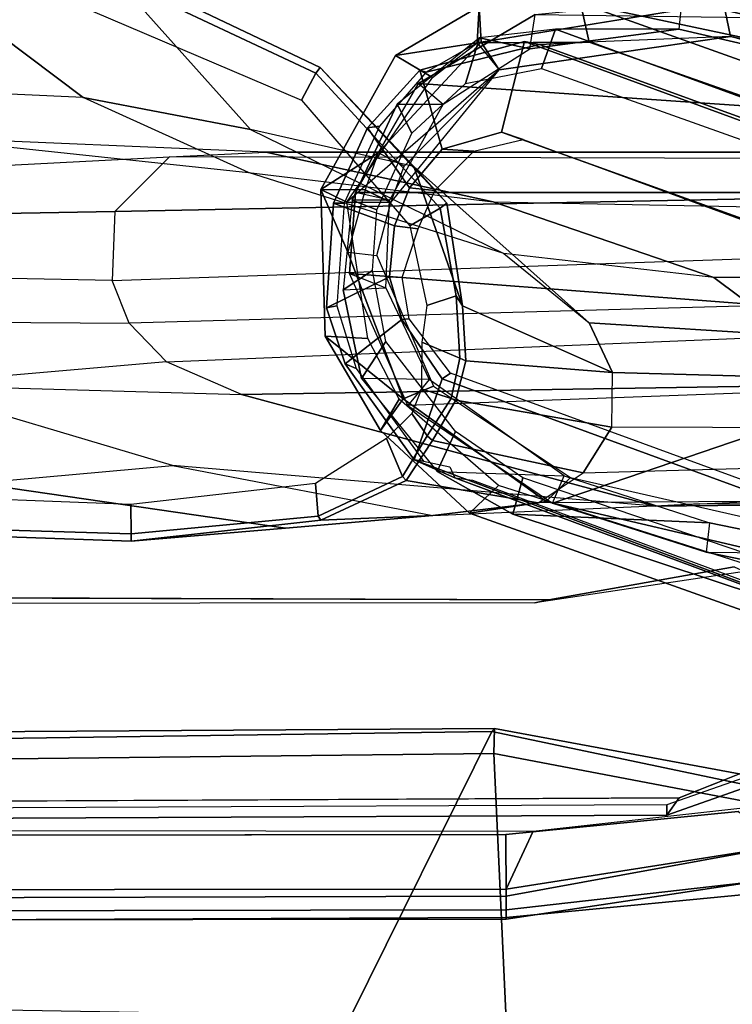
# Model space of a CAD drawing. Units: inches. Extents: x -15 to 136, y 0 to 136.
# Drawn here: x 47 to 49, y 36 to 39 of the extents above; entities that cross this region are included whole.
import ezdxf

# ---------------------------------------------------------------- set-up
doc = ezdxf.new("R2010")
doc.units = ezdxf.units.IN
doc.header["$MEASUREMENT"] = 0
for name, color, linetype in [('SEAT-ARMPAD', 5, 'Continuous'), ('SEAT-BACK', 5, 'Continuous'), ('SEAT-BASE', 5, 'Continuous'), ('SEAT-FABRIC', 5, 'Continuous'), ('SEAT-FRAME', 5, 'Continuous')]:
    doc.layers.add(name, color=color, linetype=linetype)

# ---------------------------------------------------------------- blocks, each defined once
blk = doc.blocks.new('1SAYL_SUSPMIDBCK_ARMS_1T')
at = {"layer": 'SEAT-ARMPAD'}
for points in [[(-1.2987, -9.4457, 25.294), (-1.2821, -9.4815, 25.5296), (-0.5156, -9.3659, 25.4897), (-0.5156, -9.3705, 25.3)], [(-0.5156, -9.3705, 25.3), (-0.5157, -9.3913, 24.9395), (-1.2824, -9.4778, 24.9326), (-1.2987, -9.4457, 25.294)], [(-1.2821, -9.4815, 25.5296), (-1.2472, -9.5615, 25.6098), (-0.5155, -9.4276, 25.591), (-0.5156, -9.3659, 25.4897)], [(3.6969, -9.3836, 24.9431), (-0.5157, -9.3913, 24.9395), (-0.5156, -9.3705, 25.3), (3.6969, -9.352, 25.2366)], [(3.6969, -9.352, 25.2366), (-0.5156, -9.3705, 25.3), (-0.5156, -9.3659, 25.4897), (3.697, -9.3611, 25.5078)], [(-0.5155, -9.4276, 25.591), (3.6971, -9.4165, 25.5942), (3.697, -9.3611, 25.5078), (-0.5156, -9.3659, 25.4897)], [(-1.2824, -9.4778, 24.9326), (-0.5157, -9.3913, 24.9395), (-0.5157, -9.4465, 24.8407), (-1.2513, -9.562, 24.8409)], [(3.6969, -9.3836, 24.9431), (3.6969, -9.4433, 24.8395), (-0.5157, -9.4465, 24.8407), (-0.5157, -9.3913, 24.9395)], [(-0.5155, -9.4276, 25.591), (-1.2472, -9.5615, 25.6098), (-1.1395, -9.6551, 25.6274), (-0.5153, -9.5938, 25.6272)], [(-0.5155, -9.4276, 25.591), (-0.5153, -9.5938, 25.6272), (3.6973, -9.5879, 25.626), (3.6971, -9.4165, 25.5942)], [(-0.5886, -9.6022, 24.8407), (-1.1684, -9.6675, 24.8409), (-1.2513, -9.562, 24.8409), (-0.5157, -9.4465, 24.8407)], [(-0.5886, -9.6022, 24.8407), (-0.5157, -9.4465, 24.8407), (3.6969, -9.4433, 24.8395), (3.727, -9.6076, 24.8395)]]:
    blk.add_3dface(points, dxfattribs=at)
at = {"layer": 'SEAT-ARMPAD', "invisible_edges": 10}
for points in [[(3.6973, -9.5879, 25.626), (-0.5153, -9.5938, 25.6272), (-0.5121, -12.8864, 25.6266), (4.5193, -12.8725, 25.6252)], [(-1.1439, -12.8245, 25.6268), (-0.5121, -12.8864, 25.6266), (-0.5153, -9.5938, 25.6272), (-1.1395, -9.6551, 25.6274)]]:
    blk.add_3dface(points, dxfattribs=at)
at = {"layer": 'SEAT-BACK'}
for points in [[(-0.4172, -10.4582, 17.6537), (-0.6234, -10.4895, 16.2548), (-2.4598, -10.0592, 15.6656), (-1.3585, -10.1229, 19.0123)], [(-0.6889, -10.5539, 16.2688), (-2.445, -10.1529, 15.6719), (-2.4598, -10.0592, 15.6656), (-0.6233, -10.4895, 16.2548)], [(-1.4037, -10.2429, 18.9458), (-0.4949, -10.5322, 17.6586), (-0.4172, -10.4582, 17.6537), (-1.3585, -10.1229, 19.0123)], [(-0.2393, -10.7651, 16.4348), (-0.6234, -10.4895, 16.2548), (-0.4172, -10.4582, 17.6537), (-0.1783, -10.6807, 17.3971)], [(-0.2281, -10.7644, 17.347), (-0.1783, -10.6807, 17.3971), (-0.4172, -10.4582, 17.6537), (-0.4949, -10.5322, 17.6586)], [(-0.6889, -10.5539, 16.2688), (-0.6233, -10.4895, 16.2548), (-0.2393, -10.7651, 16.4348), (-0.3206, -10.7996, 16.454)], [(-0.0288, -10.9344, 17.1325), (-0.2393, -10.7651, 16.4348), (-0.1783, -10.6807, 17.3971)], [(-0.2281, -10.7644, 17.347), (-0.1441, -10.9277, 17.2029), (-0.0288, -10.9344, 17.1325), (-0.1783, -10.6807, 17.3971)], [(-0.1682, -11.1507, 16.6321), (-0.3206, -10.7996, 16.454), (-0.2393, -10.7651, 16.4348), (-0.09, -11.1599, 16.6101)], [(-0.09, -11.1599, 16.6101), (-0.2393, -10.7651, 16.4348), (-0.0288, -10.9344, 17.1325), (-0.0178, -11.3283, 17.0347)], [(-0.0878, -11.2942, 17.0526), (-0.0178, -11.3283, 17.0347), (-0.0288, -10.9344, 17.1325), (-0.1441, -10.9277, 17.2029)], [(-0.1365, -11.3281, 16.6065), (-0.09, -11.1599, 16.6101), (-0.1682, -11.1507, 16.6321), (-0.2058, -11.2939, 16.6294)], [(-0.09, -11.1599, 16.6101), (-0.0178, -11.3283, 17.0347), (-0.1365, -11.3281, 16.6065), (-0.09, -11.1599, 16.6101)], [(-0.2058, -11.2939, 16.6294), (-0.4972, -11.6508, 16.576), (-0.0878, -11.2942, 17.0526), (-0.2058, -11.2939, 16.6294)], [(-0.0878, -11.2942, 17.0526), (-0.3174, -11.6302, 17.2699), (-0.438, -11.7234, 17.407), (-0.4972, -11.6508, 16.576)], [(-0.2181, -11.6891, 17.1995), (-0.0178, -11.3283, 17.0347), (-0.0878, -11.2942, 17.0526), (-0.3174, -11.6302, 17.2699)], [(-0.2418, -11.3915, 16.6321), (-0.1718, -11.4276, 16.6101), (-0.1365, -11.3281, 16.6065), (-0.2058, -11.2939, 16.6294)], [(-0.0878, -11.2942, 17.0526), (-0.2058, -11.2939, 16.6294), (-0.1365, -11.3281, 16.6065), (-0.0178, -11.3283, 17.0347)], [(-0.1365, -11.3281, 16.6065), (-0.2058, -11.2939, 16.6294), (-0.0878, -11.2942, 17.0526), (-0.0178, -11.3283, 17.0347)], [(-1.7155, -11.3164, 19.2464), (-1.7589, -11.3657, 19.2884), (-0.7388, -11.725, 17.8125), (-0.6051, -11.7187, 17.6311)], [(-0.2181, -11.6891, 17.1995), (-0.449, -11.7249, 16.5568), (-0.1718, -11.4276, 16.6101), (-0.0178, -11.3283, 17.0347)], [(-0.1365, -11.3281, 16.6065), (-0.0178, -11.3283, 17.0347), (-0.1718, -11.4276, 16.6101)], [(-2.7865, -11.4547, 15.7427), (-2.7219, -11.3852, 15.749), (-1.1191, -11.7406, 16.3493), (-1.1006, -11.8307, 16.3354)], [(-1.1191, -11.7406, 16.3493), (-2.7219, -11.3852, 15.749), (-2.6828, -11.3641, 16.0908), (-2.423, -11.3684, 16.957)], [(-0.7157, -11.8299, 17.8075), (-0.7388, -11.725, 17.8125), (-1.7589, -11.3657, 19.2884), (-1.7953, -11.4442, 19.3002)], [(-0.449, -11.7249, 16.5568), (-0.4972, -11.6508, 16.576), (-0.2418, -11.3915, 16.6321), (-0.1718, -11.4276, 16.6101)], [(-2.7865, -11.4547, 15.7427), (-1.1008, -11.8306, 16.3353), (-0.7157, -11.8299, 17.8075), (-2.5022, -11.4517, 16.7634)], [(-2.1684, -11.4482, 17.9613), (-2.5022, -11.4517, 16.7634), (-0.7157, -11.8299, 17.8075), (-1.7953, -11.4442, 19.3002)], [(-0.438, -11.7234, 17.407), (-0.4972, -11.6508, 16.576), (-1.1191, -11.7406, 16.3493), (-0.7388, -11.725, 17.8125)], [(-0.449, -11.7249, 16.5568), (-1.1006, -11.8307, 16.3354), (-1.1191, -11.7406, 16.3493), (-0.4972, -11.6508, 16.576)], [(-0.7388, -11.725, 17.8125), (-0.438, -11.7234, 17.407), (-0.3011, -11.6447, 17.2795), (-0.6051, -11.7187, 17.6311)], [(-0.2181, -11.6891, 17.1995), (-0.3174, -11.6302, 17.2699), (-0.438, -11.7234, 17.407), (-0.4435, -11.8207, 17.4571)], [(-0.4435, -11.8207, 17.4571), (-0.449, -11.7249, 16.5568), (-0.2181, -11.6891, 17.1995), (-0.4435, -11.8207, 17.4571)], [(-0.7157, -11.8299, 17.8075), (-1.1008, -11.8306, 16.3353), (-0.449, -11.7249, 16.5568), (-0.4435, -11.8207, 17.4571)], [(-0.7157, -11.8299, 17.8075), (-0.4435, -11.8207, 17.4571), (-0.438, -11.7234, 17.407), (-0.7388, -11.725, 17.8125)]]:
    blk.add_3dface(points, dxfattribs=at)
at = {"layer": 'SEAT-BASE'}
for points in [[(0.357, -1.1992, 5.949), (0.416, -1.18, 5.949), (3.1437, -9.5893, 3.9883), (3.0932, -9.6057, 3.9883)], [(0.4484, -1.1776, 5.9789), (3.176, -9.5868, 4.0182), (3.1437, -9.5893, 3.9883), (0.416, -1.18, 5.949)], [(3.176, -9.5868, 4.0182), (0.4484, -1.1776, 5.9789), (0.9022, -1.288, 5.915), (3.8098, -9.7298, 3.9258)], [(0.0272, -1.5724, 5.915), (0.3294, -1.2162, 5.9789), (3.0656, -9.6227, 4.0182), (2.6369, -10.1109, 3.9258)], [(3.0932, -9.6057, 3.9883), (3.0656, -9.6227, 4.0182), (0.3294, -1.2162, 5.9789), (0.357, -1.1992, 5.949)], [(-0.1153, -1.6582, 5.9064), (0.0272, -1.5724, 5.915), (2.6369, -10.1109, 3.9258), (-0.1153, -1.6582, 5.9064)], [(2.5896, -10.137, 3.9214), (-0.1798, -1.69, 5.9333), (-0.1153, -1.6582, 5.9064), (2.6369, -10.1109, 3.9258)], [(2.5896, -10.137, 3.9214), (2.5036, -10.1816, 3.9962), (-0.2962, -1.787, 6.0974), (-0.1798, -1.69, 5.9333)], [(2.4549, -10.225, 4.1197), (-0.3107, -1.9184, 6.4002), (-0.2962, -1.787, 6.0974), (2.5036, -10.1816, 3.9962)], [(0.6351, -1.9545, 7.2625), (3.2842, -10.1077, 4.8004), (3.4762, -10.0425, 4.7875), (0.8566, -1.8721, 7.2363)], [(2.4549, -10.225, 4.1197), (2.4438, -10.2775, 4.308), (-0.225, -2.0353, 6.7636), (-0.3107, -1.9184, 6.4002)], [(3.0905, -10.1678, 4.7875), (3.2842, -10.1077, 4.8004), (0.6351, -1.9545, 7.2625), (0.4074, -2.0181, 7.2363)], [(2.4822, -10.2868, 4.4355), (-0.1589, -2.0691, 6.9061), (-0.225, -2.0353, 6.7636), (2.4438, -10.2775, 4.308)], [(3.0905, -10.1678, 4.7875), (0.4074, -2.0181, 7.2363), (0.1341, -2.0765, 7.1618), (2.8966, -10.2201, 4.7361)], [(2.4822, -10.2868, 4.4355), (2.5631, -10.2866, 4.5522), (-0.0657, -2.089, 7.0284), (-0.1589, -2.0691, 6.9061)], [(2.7073, -10.2633, 4.6671), (0.0218, -2.0866, 7.0948), (-0.0657, -2.089, 7.0284), (2.5631, -10.2866, 4.5522)], [(2.7073, -10.2633, 4.6671), (2.8966, -10.2201, 4.7361), (0.1341, -2.0765, 7.1618), (0.0218, -2.0866, 7.0948)]]:
    blk.add_3dface(points, dxfattribs=at)
at = {"layer": 'SEAT-FABRIC'}
for points in [[(-1.6783, -9.5834, 18.0368), (-0.4827, -9.8113, 18.1491), (-0.5338, -8.7057, 18.835), (-1.7049, -8.6361, 18.6972)], [(1.4785, -9.7899, 18.1709), (1.3582, -8.6583, 18.876), (-0.5338, -8.7057, 18.835), (-0.4827, -9.8113, 18.1491)], [(-1.1421, -8.9063, 16.7971), (-0.0982, -9.105, 16.8678), (-0.4774, -9.8706, 17.9498), (-1.6674, -9.6204, 17.8355)], [(1.5115, -9.133, 16.9137), (1.4777, -9.8428, 17.9663), (-0.4774, -9.8706, 17.9498), (-0.0982, -9.105, 16.8678)], [(-1.6891, -9.6553, 17.9528), (-0.4842, -9.8783, 18.0606), (-0.4827, -9.8113, 18.1491), (-1.6783, -9.5834, 18.0368)], [(-1.6891, -9.6553, 17.9528), (-1.6674, -9.6204, 17.8355), (-0.4774, -9.8706, 17.9498), (-0.4842, -9.8783, 18.0606)], [(1.4813, -9.8658, 18.0746), (1.4785, -9.7899, 18.1709), (-0.4827, -9.8113, 18.1491), (-0.4842, -9.8783, 18.0605)], [(1.4813, -9.8658, 18.0746), (-0.4842, -9.8783, 18.0605), (-0.4774, -9.8706, 17.9498), (1.4777, -9.8428, 17.9663)]]:
    blk.add_3dface(points, dxfattribs=at)
at = {"layer": 'SEAT-FRAME'}
for points in [[(3.7396, -9.6239, 24.8602), (3.7396, -9.6694, 24.7815), (-0.9806, -9.6919, 24.7828), (-0.9478, -9.6459, 24.8616)], [(-0.9476, -9.6734, 25.1763), (3.7397, -9.6515, 25.1749), (3.7396, -9.6239, 24.8602), (-0.9478, -9.6459, 24.8616)], [(-0.9476, -9.6734, 25.1763), (-0.9478, -9.6459, 24.8616), (-1.589, -9.8713, 24.8617), (-1.5689, -9.8909, 25.1764)], [(-1.589, -9.8713, 24.8617), (-0.9478, -9.6459, 24.8616), (-0.9806, -9.6919, 24.7828), (-1.5515, -9.9192, 24.7829)], [(-2.9908, -10.0677, 13.8151), (-2.4426, -10.0677, 15.6659), (-1.054, -10.3529, 16.1034), (-1.8066, -10.3453, 13.672)], [(-2.4426, -10.0677, 15.6659), (-2.4623, -10.1444, 15.6717), (-1.0626, -10.4321, 16.1129), (-1.054, -10.3529, 16.1034)], [(-1.4678, -10.1457, 18.9935), (-0.5336, -10.4557, 17.666), (-1.0626, -10.4321, 16.1129), (-2.4623, -10.1444, 15.6717)], [(-1.461, -10.2471, 19.0221), (-0.561, -10.5527, 17.7338), (-0.5336, -10.4557, 17.666), (-1.4678, -10.1457, 18.9935)], [(-0.3437, -10.8197, 17.7025), (-0.2685, -10.6019, 17.6593), (-1.3937, -10.1789, 19.2593), (-1.4188, -10.4258, 19.249)], [(-1.3937, -10.1789, 19.2593), (-0.2685, -10.6019, 17.6593), (-0.3775, -10.5533, 17.6177), (-1.3386, -10.1951, 19.0279)], [(-1.3386, -10.1951, 19.0279), (-0.3775, -10.5533, 17.6177), (-0.4251, -10.547, 17.569), (-1.367, -10.1971, 18.9364)], [(-1.1567, -10.3008, 24.7811), (-0.5933, -10.2165, 24.7809), (-0.6309, -10.2247, 24.2902), (-1.1287, -10.3134, 24.2897)], [(3.9101, -10.212, 24.7759), (3.6432, -10.2396, 24.285), (-0.6309, -10.2247, 24.2902), (-0.5933, -10.2165, 24.7809)], [(-1.054, -10.3529, 16.1034), (-1.8066, -10.3453, 13.672), (-1.3244, -10.7184, 12.9075), (-0.6407, -10.4853, 16.2611)], [(-1.0626, -10.4321, 16.1129), (-1.054, -10.3529, 16.1034), (-0.6407, -10.4853, 16.2611), (-0.6715, -10.5581, 16.2625)], [(0.0775, -10.4178, 23.3556), (-0.3183, -10.4513, 22.4936), (-0.0178, -10.4396, 24.2604), (0.4921, -10.3828, 24.2583)], [(-0.0105, -10.4502, 24.2776), (0.4928, -10.4025, 24.2791), (0.4921, -10.3828, 24.2583), (-0.0178, -10.4396, 24.2604)], [(-0.0033, -10.5376, 24.2791), (0.4932, -10.4814, 24.2791), (0.4928, -10.4025, 24.2791), (-0.0105, -10.4502, 24.2776)], [(0.0775, -10.4178, 23.3556), (0.4921, -10.3828, 24.2583), (1.1086, -10.4039, 24.2561), (0.9098, -10.5391, 23.3284)], [(1.1255, -10.4208, 24.2791), (1.1086, -10.4039, 24.2561), (0.4921, -10.3828, 24.2583), (0.4928, -10.4025, 24.2791)], [(1.1027, -10.5048, 24.2791), (1.1255, -10.4208, 24.2791), (0.4928, -10.4025, 24.2791), (0.4932, -10.4814, 24.2791)], [(-1.4188, -10.4258, 19.249), (-1.4369, -10.4423, 19.2381), (-0.3665, -10.8349, 17.693), (-0.3437, -10.8197, 17.7025)], [(-0.3303, -10.5702, 17.3656), (-0.6715, -10.5581, 16.2625), (-1.0626, -10.4321, 16.1129), (-0.5336, -10.4557, 17.666)], [(-0.3183, -10.4513, 22.4936), (0.0775, -10.4178, 23.3556), (0.9098, -10.5391, 23.3284), (0.3812, -10.5858, 22.4053)], [(-1.1762, -10.4896, 20.6893), (-0.6021, -10.4856, 22.5432), (-0.3183, -10.4513, 22.4936), (-1.0363, -10.4827, 20.6478)], [(-0.3183, -10.4513, 22.4936), (-1.0363, -10.4827, 20.6478), (-0.9165, -10.4768, 20.6123), (0.3812, -10.5858, 22.4053)], [(-0.6021, -10.4856, 22.5432), (-0.247, -10.5455, 24.2623), (-0.0178, -10.4396, 24.2604), (-0.3183, -10.4513, 22.4936)], [(-0.3795, -10.6778, 17.4215), (-0.3303, -10.5702, 17.3656), (-0.5336, -10.4557, 17.666), (-0.561, -10.5527, 17.7338)], [(-0.0105, -10.4502, 24.2776), (-0.0178, -10.4396, 24.2604), (-0.247, -10.5455, 24.2623), (-0.2373, -10.557, 24.2788)], [(-0.0033, -10.5376, 24.2791), (-0.0105, -10.4502, 24.2776), (-0.2373, -10.557, 24.2788), (-0.1941, -10.6585, 24.2637)], [(-1.0363, -10.4827, 20.6478), (-1.1762, -10.4896, 20.6893), (-3.6968, -10.495, 12.126), (-3.4354, -10.4768, 12.1086)], [(-3.2738, -10.5022, 12.1174), (-3.4354, -10.4768, 12.1086), (-1.0363, -10.4827, 20.6478), (-0.9165, -10.4768, 20.6123)], [(-3.2738, -10.5022, 12.1174), (-0.9165, -10.4768, 20.6123), (0.1962, -10.777, 20.2827), (-2.0883, -10.8136, 12.2315)], [(-0.6407, -10.4853, 16.2611), (-1.3244, -10.7184, 12.9075), (-1.318, -10.7872, 12.7721), (-0.2511, -10.7476, 16.4594)], [(-0.7232, -10.5661, 22.5602), (-1.2681, -10.5818, 20.7165), (-1.1762, -10.4896, 20.6893), (-0.6021, -10.4856, 22.5432)], [(-0.9165, -10.4768, 20.6123), (0.3812, -10.5858, 22.4053), (1.1109, -10.8032, 22.2766), (0.1962, -10.777, 20.2827)], [(-0.6021, -10.4856, 22.5432), (-0.7232, -10.5661, 22.5602), (-0.318, -10.6535, 24.256), (-0.247, -10.5455, 24.2623)], [(-0.6407, -10.4853, 16.2611), (-0.6715, -10.5581, 16.2625), (-0.3088, -10.8172, 16.4295), (-0.2511, -10.7476, 16.4594)], [(0.9098, -10.5391, 23.3284), (0.3812, -10.5858, 22.4053), (1.1109, -10.8032, 22.2766), (1.7867, -10.7767, 23.2292)], [(-1.341, -10.6878, 20.7381), (-0.8003, -10.6893, 22.5692), (-0.7232, -10.5661, 22.5602), (-1.2681, -10.5818, 20.7165)], [(-0.8003, -10.6893, 22.5692), (-0.3808, -10.7619, 24.2756), (-0.318, -10.6535, 24.256), (-0.7232, -10.5661, 22.5602)], [(-0.3088, -10.8172, 16.4295), (-0.1266, -10.8204, 17.0462), (-0.3303, -10.5702, 17.3656), (-0.6715, -10.5581, 16.2625)], [(-0.3775, -10.5533, 17.6177), (-0.2685, -10.6019, 17.6593), (-0.294, -10.5983, 17.5359), (-0.3647, -10.5825, 17.5984)], [(-0.3034, -10.6664, 24.2737), (-0.2373, -10.557, 24.2788), (-0.247, -10.5455, 24.2623), (-0.318, -10.6535, 24.256)], [(-0.2621, -10.7264, 24.2793), (-0.1941, -10.6585, 24.2637), (-0.2373, -10.557, 24.2788), (-0.3034, -10.6664, 24.2737)], [(-0.3795, -10.6778, 17.4215), (-0.1925, -10.9198, 17.1423), (-0.1266, -10.8204, 17.0462), (-0.3303, -10.5702, 17.3656)], [(-0.3437, -10.8197, 17.7025), (-0.2356, -10.9786, 17.5088), (-0.0827, -10.8601, 17.3302), (-0.2685, -10.6019, 17.6593)], [(-0.2685, -10.6019, 17.6593), (-0.0827, -10.8601, 17.3302), (-0.1124, -10.8469, 17.2082), (-0.294, -10.5983, 17.5359)], [(-0.3034, -10.6664, 24.2737), (-0.318, -10.6535, 24.256), (-0.3808, -10.7619, 24.2756), (-0.3676, -10.7662, 24.2791)], [(-0.2621, -10.7264, 24.2793), (-0.3034, -10.6664, 24.2737), (-0.3676, -10.7662, 24.2791), (-0.2884, -10.7924, 24.2791)], [(-1.341, -10.6878, 20.7381), (-0.8003, -10.6893, 22.5692), (-0.8017, -10.8361, 22.5712), (-1.3299, -10.8223, 20.7348)], [(-0.8003, -10.6893, 22.5692), (-0.8017, -10.8361, 22.5712), (-0.4074, -10.868, 24.272), (-0.3808, -10.7619, 24.2756)], [(-1.318, -10.7872, 12.7721), (-0.2511, -10.7476, 16.4594), (-0.0949, -11.1028, 16.5725), (-1.2182, -11.0164, 12.8248)], [(-0.3088, -10.8172, 16.4295), (-0.2511, -10.7476, 16.4594), (-0.0949, -11.1028, 16.5725), (-0.1919, -11.0638, 16.5101)], [(0.3978, -10.8651, 20.223), (-1.8506, -10.957, 12.2494), (-2.0883, -10.8136, 12.2315), (0.1962, -10.777, 20.2827)], [(-0.3913, -10.8749, 24.2704), (-0.3676, -10.7662, 24.2791), (-0.3808, -10.7619, 24.2756), (-0.4074, -10.868, 24.272)], [(-0.2894, -10.9183, 24.2607), (-0.2884, -10.7924, 24.2791), (-0.3676, -10.7662, 24.2791), (-0.3913, -10.8749, 24.2704)], [(1.1109, -10.8032, 22.2766), (0.1962, -10.777, 20.2827), (0.3978, -10.8651, 20.223), (1.1109, -10.8032, 22.2766)], [(0.3978, -10.8651, 20.223), (1.1109, -10.8032, 22.2766), (1.2908, -10.9745, 22.2729), (0.4978, -10.9693, 20.1934)], [(-1.3299, -10.8223, 20.7348), (-0.8017, -10.8361, 22.5712), (-0.7387, -10.9696, 22.5627), (-1.2834, -10.9359, 20.721)], [(-0.8017, -10.8361, 22.5712), (-1.3299, -10.8223, 20.7348), (-1.283, -10.9363, 20.7209), (-0.7387, -10.9696, 22.5627)], [(-0.2356, -10.9786, 17.5088), (-0.3437, -10.8197, 17.7025), (-0.3665, -10.8349, 17.693), (-0.2551, -10.9803, 17.5016)], [(-0.0774, -11.0587, 16.9474), (-0.1919, -11.0638, 16.5101), (-0.3088, -10.8172, 16.4295), (-0.1266, -10.8204, 17.0462)], [(-0.1562, -11.1108, 17.043), (-0.0774, -11.0587, 16.9474), (-0.1266, -10.8204, 17.0462), (-0.1925, -10.9198, 17.1423)], [(-0.8017, -10.8361, 22.5712), (-0.3985, -11.0157, 24.2656), (-0.4074, -10.868, 24.272), (-0.8017, -10.8361, 22.5712)], [(-0.7387, -10.9696, 22.5627), (-0.2675, -11.3901, 23.3711), (-0.3985, -11.0157, 24.2656), (-0.8017, -10.8361, 22.5712)], [(-0.0326, -11.01, 17.2256), (-0.0606, -11.0153, 17.1272), (-0.1124, -10.8469, 17.2082), (-0.0827, -10.8601, 17.3302)], [(-1.7907, -11.0332, 12.2878), (0.4978, -10.9693, 20.1934), (0.3978, -10.8651, 20.223), (-1.8506, -10.957, 12.2494)], [(-0.3985, -11.0157, 24.2656), (-0.3813, -11.0423, 24.2791), (-0.3913, -10.8749, 24.2704), (-0.4074, -10.868, 24.272)], [(-0.2894, -10.9183, 24.2607), (-0.3913, -10.8749, 24.2704), (-0.3813, -11.0423, 24.2791), (-0.3024, -11.0165, 24.2657)], [(-0.2023, -11.0935, 17.4402), (-0.0326, -11.01, 17.2256), (-0.0827, -10.8601, 17.3302), (-0.2356, -10.9786, 17.5088)], [(-1.283, -10.9363, 20.7209), (-3.775, -10.95, 12.2557), (-3.5487, -11.0919, 12.3065), (-1.0745, -11.0919, 20.6591)], [(-0.7387, -10.9696, 22.5627), (-1.2834, -10.9359, 20.721), (-1.0745, -11.0919, 20.6591), (-0.5097, -11.1569, 22.53)], [(0.5438, -11.0842, 20.1798), (-1.7731, -11.1636, 12.3257), (-1.7907, -11.0332, 12.2878), (0.4978, -10.9693, 20.1934)], [(0.1715, -11.4905, 23.3676), (-0.5097, -11.1569, 22.53), (-0.7387, -10.9696, 22.5627), (-0.2675, -11.3901, 23.3711)], [(-0.2356, -10.9786, 17.5088), (-0.2551, -10.9803, 17.5016), (-0.2365, -11.0922, 17.4344), (-0.2023, -11.0935, 17.4402)], [(1.2908, -10.9745, 22.2729), (0.4978, -10.9693, 20.1934), (0.5438, -11.0842, 20.1798), (1.3671, -11.0996, 22.2629)], [(-1.1888, -11.3206, 12.9589), (-1.2182, -11.0164, 12.8248), (-0.0949, -11.1028, 16.5725), (-0.1111, -11.3206, 16.5971)], [(-0.3985, -11.0157, 24.2656), (-0.356, -11.2919, 24.2593), (-0.338, -11.2788, 24.2779), (-0.3813, -11.0423, 24.2791)], [(-0.2672, -11.3904, 23.3723), (-0.356, -11.2919, 24.2593), (-0.3985, -11.0157, 24.2656)], [(-0.2565, -11.2309, 24.268), (-0.3024, -11.0165, 24.2657), (-0.3813, -11.0423, 24.2791), (-0.338, -11.2788, 24.2779)], [(-0.2023, -11.0935, 17.4402), (-0.2157, -11.231, 17.4217), (-0.052, -11.2916, 17.1784), (-0.0326, -11.01, 17.2256)], [(-0.0326, -11.01, 17.2256), (-0.052, -11.2916, 17.1784), (-0.0803, -11.2916, 17.0827), (-0.0606, -11.0153, 17.1272)], [(-0.5036, -11.4828, 17.7413), (-0.5612, -11.4632, 17.6285), (-1.6327, -11.0707, 19.1699), (-1.5894, -11.0919, 19.3013)], [(-0.2019, -11.3002, 16.5584), (-0.1018, -11.3002, 16.8965), (-0.0774, -11.0587, 16.9474), (-0.1919, -11.0638, 16.5101)], [(-0.0949, -11.1028, 16.5725), (-0.1919, -11.0638, 16.5101), (-0.2019, -11.3002, 16.5584), (-0.1111, -11.3206, 16.5971)], [(-0.1562, -11.1108, 17.043), (-0.1679, -11.2741, 17.0155), (-0.1018, -11.3002, 16.8965), (-0.0774, -11.0587, 16.9474)], [(-3.5487, -11.0919, 12.3065), (-1.0745, -11.0919, 20.6591), (-0.481, -11.2951, 20.4833), (-2.9559, -11.2476, 12.3636)], [(-1.8047, -11.3157, 12.3736), (0.5365, -11.2697, 20.1819), (0.5438, -11.0842, 20.1798), (-1.7731, -11.1636, 12.3257)], [(-1.6852, -11.3164, 19.3487), (-0.5649, -11.7266, 17.7404), (-0.5036, -11.4828, 17.7413), (-1.5894, -11.0919, 19.3013)], [(-1.0745, -11.0919, 20.6591), (-0.5097, -11.1569, 22.53), (0.1768, -11.3745, 22.434), (-0.481, -11.2951, 20.4833)], [(-0.2157, -11.231, 17.4217), (-0.2023, -11.0935, 17.4402), (-0.2365, -11.0922, 17.4344), (-0.2795, -11.2228, 17.3143)], [(0.5438, -11.0842, 20.1798), (1.3671, -11.0996, 22.2629), (1.4428, -11.253, 22.2278), (0.5365, -11.2697, 20.1819)], [(0.1768, -11.3745, 22.434), (0.6219, -11.5757, 23.3444), (0.1715, -11.4905, 23.3676), (-0.5097, -11.1569, 22.53)], [(-0.2157, -11.231, 17.4217), (-0.2795, -11.2228, 17.3143), (-0.3242, -11.326, 17.3469), (-0.2563, -11.3329, 17.4493)], [(-0.481, -11.2951, 20.4833), (-2.9559, -11.2476, 12.3636), (-2.2015, -11.4287, 12.4294), (0.1305, -11.4287, 20.3022)], [(-0.338, -11.2788, 24.2779), (-0.0044, -11.6413, 24.2791), (0.0342, -11.5687, 24.2791), (-0.2565, -11.2309, 24.268)], [(-0.2563, -11.3329, 17.4493), (-0.1431, -11.4941, 17.2458), (-0.052, -11.2916, 17.1784), (-0.2157, -11.231, 17.4217)], [(0.5365, -11.2697, 20.1819), (1.4428, -11.253, 22.2278), (1.3067, -11.3688, 22.2733), (0.3892, -11.4163, 20.2255)], [(-1.9402, -11.4105, 12.412), (0.3892, -11.4163, 20.2255), (0.5365, -11.2697, 20.1819), (-1.8047, -11.3157, 12.3736)], [(-0.6108, -11.6541, 17.5088), (-1.7201, -11.2588, 19.1016), (-1.7757, -11.3474, 19.0878), (-0.6481, -11.7598, 17.4754)], [(-0.356, -11.2919, 24.2593), (-0.0153, -11.6568, 24.2542), (-0.0044, -11.6413, 24.2791), (-0.338, -11.2788, 24.2779)], [(-0.262, -11.4798, 17.0872), (-0.2228, -11.558, 16.9864), (-0.1018, -11.3002, 16.8965), (-0.1679, -11.2741, 17.0155)], [(0.1305, -11.4287, 20.3022), (1.061, -11.4687, 22.3015), (0.1768, -11.3745, 22.434), (-0.481, -11.2951, 20.4833)], [(-0.0153, -11.6568, 24.2542), (-0.356, -11.2919, 24.2593), (-0.2672, -11.3904, 23.3723)], [(-0.2228, -11.558, 16.9864), (-0.3468, -11.558, 16.5381), (-0.2019, -11.3002, 16.5584), (-0.1018, -11.3002, 16.8965)], [(-0.2019, -11.3002, 16.5584), (-0.1111, -11.3206, 16.5971), (-0.2804, -11.6139, 16.5962), (-0.3468, -11.558, 16.5381)], [(-0.1749, -11.4987, 17.1374), (-0.0803, -11.2916, 17.0827), (-0.052, -11.2916, 17.1784), (-0.1431, -11.4941, 17.2458)], [(-1.7155, -11.3164, 19.2464), (-0.6051, -11.7187, 17.6311), (-0.5649, -11.7266, 17.7404), (-1.6852, -11.3164, 19.3487)], [(-1.1888, -11.3206, 12.9589), (-0.1111, -11.3206, 16.5971), (-0.2804, -11.6139, 16.5962), (-1.2986, -11.544, 13.0104)], [(-0.3437, -11.4371, 17.539), (-0.2563, -11.3329, 17.4493), (-0.3242, -11.326, 17.3469), (-0.4285, -11.432, 17.4588)], [(-0.2563, -11.3329, 17.4493), (-0.3437, -11.4371, 17.539), (-0.2833, -11.6496, 17.3901), (-0.1431, -11.4941, 17.2458)], [(-0.9882, -11.8378, 16.364), (-0.9802, -11.7598, 16.3539), (-2.7596, -11.3474, 15.7662), (-2.7901, -11.4202, 15.7688)], [(-0.9802, -11.7598, 16.3539), (-0.6481, -11.7598, 17.4754), (-1.7757, -11.3474, 19.0878), (-2.7596, -11.3474, 15.7662)], [(1.3067, -11.3688, 22.2733), (0.3892, -11.4163, 20.2255), (0.1305, -11.4287, 20.3022), (1.061, -11.4687, 22.3015)], [(0.1768, -11.3745, 22.434), (0.6219, -11.5757, 23.3444), (1.5829, -11.6202, 23.2384), (1.061, -11.4687, 22.3015)], [(0.1305, -11.4287, 20.3022), (-2.2015, -11.4287, 12.4294), (-1.9402, -11.4105, 12.412), (0.3892, -11.4163, 20.2255)], [(0.5704, -11.9364, 24.2587), (-0.0153, -11.6568, 24.2542), (-0.2672, -11.3904, 23.3723), (0.1715, -11.4905, 23.3676)], [(-2.7901, -11.4202, 15.7688), (-3.6067, -11.4202, 13.0117), (-1.9253, -11.8378, 13.2004), (-0.9882, -11.8378, 16.364)], [(-0.2833, -11.6496, 17.3901), (-0.3437, -11.4371, 17.539), (-0.5036, -11.4828, 17.7413), (-0.5649, -11.7266, 17.7404)], [(-0.3437, -11.4371, 17.539), (-0.4285, -11.432, 17.4588), (-0.5612, -11.4632, 17.6285), (-0.5036, -11.4828, 17.7413)], [(-0.262, -11.4798, 17.0872), (-0.4061, -11.6139, 17.245), (-0.4443, -11.7365, 17.2232), (-0.2228, -11.558, 16.9864)], [(-0.1749, -11.4987, 17.1374), (-0.1431, -11.4941, 17.2458), (-0.2833, -11.6496, 17.3901), (-0.3011, -11.6447, 17.2795)], [(0.5704, -11.9364, 24.2587), (0.1715, -11.4905, 23.3676), (0.6219, -11.5757, 23.3444), (1.2137, -12.0224, 24.2587)], [(-1.5506, -11.7861, 13.1632), (-1.2986, -11.544, 13.0104), (-0.2804, -11.6139, 16.5962), (-0.5936, -11.7994, 16.51)], [(-0.2804, -11.6139, 16.5962), (-0.3468, -11.558, 16.5381), (-0.5795, -11.707, 16.4828), (-0.5936, -11.7994, 16.51)], [(-0.5795, -11.707, 16.4828), (-0.4443, -11.7365, 17.2232), (-0.2228, -11.558, 16.9864), (-0.3468, -11.558, 16.5381)], [(0.5769, -11.9152, 24.2791), (0.5968, -11.8088, 24.2792), (0.0342, -11.5687, 24.2791), (-0.0044, -11.6413, 24.2791)], [(1.2137, -12.0224, 24.2587), (0.6219, -11.5757, 23.3444), (1.5829, -11.6202, 23.2384), (2.4964, -11.8406, 24.2492)], [(-0.6108, -11.6541, 17.5088), (-0.6481, -11.7598, 17.4754), (-0.4443, -11.7365, 17.2232), (-0.4061, -11.6139, 17.245)], [(-0.3011, -11.6447, 17.2795), (-0.2833, -11.6496, 17.3901), (-0.5649, -11.7266, 17.7404), (-0.6051, -11.7187, 17.6311)], [(0.5704, -11.9364, 24.2587), (0.5769, -11.9152, 24.2791), (-0.0044, -11.6413, 24.2791), (-0.0153, -11.6568, 24.2542)], [(-0.5795, -11.707, 16.4828), (-0.5936, -11.7994, 16.51), (-0.9882, -11.8378, 16.364), (-0.9802, -11.7598, 16.3539)], [(-0.9802, -11.7598, 16.3539), (-0.6481, -11.7598, 17.4754), (-0.4443, -11.7365, 17.2232), (-0.5795, -11.707, 16.4828)]]:
    blk.add_3dface(points, dxfattribs=at)
for points, invisible_edges in [([(-0.9806, -9.6919, 24.7828), (-0.6935, -12.7786, 24.7828), (-1.1536, -12.6866, 24.7829), (-1.5515, -9.9192, 24.7829)], 5), ([(-0.9806, -9.6919, 24.7828), (3.7396, -9.6694, 24.7815), (4.5049, -12.6838, 24.7815), (-0.6935, -12.7786, 24.7828)], 10), ([(-1.1287, -10.3134, 24.2897), (-0.6309, -10.2247, 24.2902), (-0.6309, -12.2454, 24.2902), (-1.1287, -12.1567, 24.2897)], 10), ([(3.6432, -10.2396, 24.285), (3.6432, -12.2305, 24.285), (-0.6309, -12.2454, 24.2902), (-0.6309, -10.2247, 24.2902)], 5), ([(-1.5894, -11.0919, 19.3013), (-0.3437, -10.8197, 17.7025), (-1.4188, -10.4258, 19.249), (-1.5016, -10.4491, 19.3539)], 9), ([(-0.5036, -11.4828, 17.7413), (-0.2356, -10.9786, 17.5088), (-0.3437, -10.8197, 17.7025), (-1.5894, -11.0919, 19.3013)], 5), ([(-0.5036, -11.4828, 17.7413), (-0.3437, -11.4371, 17.539), (-0.2023, -11.0935, 17.4402), (-0.2356, -10.9786, 17.5088)], 10), ([(-0.2563, -11.3329, 17.4493), (-0.2157, -11.231, 17.4217), (-0.2023, -11.0935, 17.4402), (-0.3437, -11.4371, 17.539)], 4)]:
    blk.add_3dface(points, dxfattribs=dict(at, invisible_edges=invisible_edges))

msp = doc.modelspace()

# ---------------------------------------------------------------- block references
at = {"rotation": 180}
msp.add_blockref('1SAYL_SUSPMIDBCK_ARMS_1T', (47.7946, 27.3074), dxfattribs=at)

doc.saveas('drawing.dxf')
